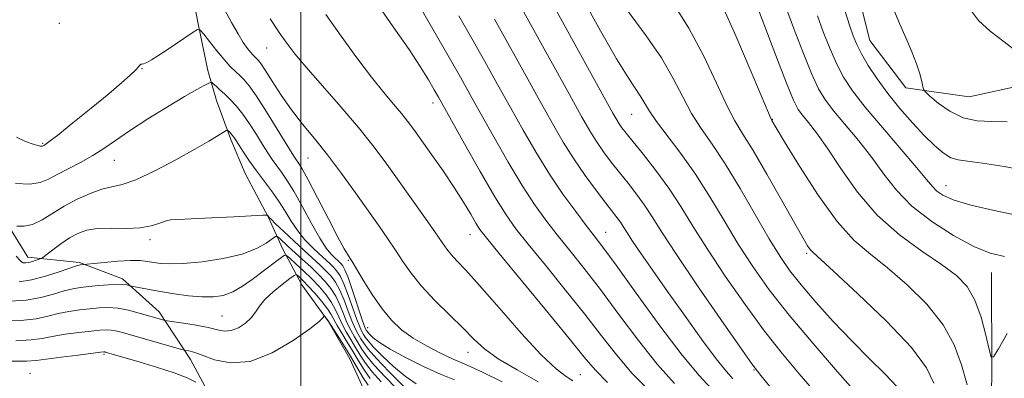
# Model space of a CAD drawing. Extents: x 2112300 to 2115200, y 339800 to 342700.
# Drawn here: x 2114416 to 2114710, y 342072 to 342179 of the extents above; entities that cross this region are included whole.
import ezdxf

# ---------------------------------------------------------------- set-up
doc = ezdxf.new("R2010")
doc.units = 0
doc.header["$MEASUREMENT"] = 0
for name, color, linetype, lineweight in [('32000', 7, 'Continuous', 0), ('DTM HARD BREAKLINE', 7, 'Continuous', 0), ('DTM SPOT ELEVATION', 2, 'Continuous', 13), ('INDEX CONTOUR', 41, 'Continuous', 13), ('INTERMEDIATE CONTOUR', 44, 'Continuous', 0)]:
    doc.layers.add(name, color=color, linetype=linetype, lineweight=lineweight)

msp = doc.modelspace()

# ---------------------------------------------------------------- linework, layer by layer
at = {"layer": '32000', "flags": 128}
msp.add_lwpolyline([(2114500, 342500), (2114500, 340000)], dxfattribs=at)
at = {"layer": 'DTM HARD BREAKLINE'}
for points in [[(2114858.81, 342264.23, 1015.47), (2114840.21, 342234.89, 1014.21), (2114827.56, 342222.61, 1010.12), (2114813.28, 342208.26, 1008.92), (2114793.15, 342192.52, 1004.96), (2114778.71, 342179.68, 1002.54), (2114765.18, 342167.47, 1000.94), (2114740.29, 342162.03, 999.21), (2114721.38, 342160.59, 997.91), (2114699.5, 342155.83, 997.46), (2114680.64, 342158.52, 995.44), (2114669.83, 342172.63, 995.07), (2114665.26, 342190.82, 995.31), (2114659.31, 342204.33, 995.02), (2114648.44, 342225.29, 994.43), (2114636.6, 342239.5, 993.93), (2114625.67, 342250.85, 993.21), (2114615.15, 342259.75, 994.3), (2114602.59, 342273.68, 994.6), (2114594.8, 342285.74, 993.93), (2114590.72, 342300.81, 993.02), (2114592.95, 342313.16, 992.46), (2114593.52, 342328.58, 991.62), (2114593.53, 342336.74, 991.38)], [(2114588.6, 341914.24, 929.87), (2114583.76, 341938.63, 930.4), (2114581.28, 341959.16, 929.93), (2114577.43, 341976.55, 931.26), (2114568.68, 341986.68, 932.22), (2114558.6, 341991.76, 932.32), (2114553, 341999.53, 932.35), (2114547.18, 342006.99, 933.69), (2114542.79, 342017.81, 934.53), (2114537.16, 342027.48, 935.39), (2114531.2, 342040.87, 937.55), (2114524.17, 342053.25, 940.35), (2114520.32, 342065.3, 943.37), (2114514.71, 342077.67, 944.99), (2114508.16, 342088.88, 945.83), (2114500.33, 342099.81, 946.92), (2114494.65, 342110.36, 950.5), (2114490.41, 342119.86, 953.94), (2114483.47, 342132.95, 954.98), (2114479.16, 342143.11, 955.63), (2114474.91, 342154.76, 957.13), (2114472.28, 342163.69, 958.53), (2114469.54, 342177.09, 960.09), (2114467.13, 342189.47, 961.14)], [(2114403.7, 342131.88, 958.03), (2114418.54, 342108.05, 954.63), (2114433.95, 342106.47, 952.23), (2114446.8, 342101.53, 950.38), (2114457.79, 342091.75, 948.59), (2114467.06, 342077.49, 945.37), (2114476.39, 342060.28, 942.55), (2114483.37, 342049.05, 939.63), (2114488.68, 342039.34, 938.39), (2114494.84, 342030.54, 936.65), (2114499.78, 342020.06, 935.21), (2114502.69, 342000.82, 933.75), (2114502.66, 341997.13, 933.79)], [(2114706.18, 342103.44, 989.23), (2114706.25, 342073.41, 987.83), (2114705.87, 342050.94, 986.16), (2114702.62, 342030.12, 982.24), (2114700.35, 342009.86, 975.14), (2114696.96, 341993.89, 972.69), (2114694.01, 341981.37, 968.58), (2114677.66, 341970.71, 964.48), (2114664.91, 341963.99, 960.95), (2114653.85, 341958.58, 958.1), (2114645.59, 341953.15, 954.93), (2114637.12, 341942.37, 949.38), (2114631.08, 341931.33, 943.64), (2114622.93, 341922.44, 939.22), (2114617.6, 341918.3, 935.48), (2114613.37, 341912.34, 930.13), (2114609.16, 341908.17, 927.66)]]:
    msp.add_polyline3d(points, dxfattribs=at)
at = {"layer": 'DTM SPOT ELEVATION'}
for p in [(2114427.96, 342177.726, 961.624), (2114489.88, 342170.4, 963.22), (2114452.623, 342164.22, 959.945), (2114539.48, 342154, 967.47), (2114598.73, 342150.6, 979.09), (2114640.8, 342149.17, 986.08), (2114422.98, 342141.99, 960.16), (2114444.39, 342136.88, 957.23), (2114502.19, 342137.62, 961.11), (2114692.547, 342129.363, 992.72), (2114455, 342113.26, 953.58), (2114550.52, 342114.72, 965.26), (2114591.04, 342115.43, 972.79), (2114651.01, 342109.21, 983.74), (2114514.2, 342107.04, 959.87), (2114476.55, 342090.49, 948.96), (2114519.97, 342086.98, 959.07), (2114441.29, 342079.03, 943.78), (2114549.95, 342079.62, 961.33), (2114419.25, 342073.32, 942.87), (2114583.45, 342072.96, 964.96), (2114635.32, 342074.38, 975.91)]:
    msp.add_point(p, dxfattribs=at)
at = {"layer": 'INDEX CONTOUR'}
for points in [[(2114583.943, 342185.699, 980), (2114589.455, 342175.56, 980), (2114594.263, 342167.189, 980), (2114597.714, 342161.577, 980), (2114601.515, 342155.868, 980), (2114604.051, 342151.58, 980), (2114606.155, 342148.496, 980), (2114613.432, 342138.941, 980), (2114617.813, 342132.781, 980), (2114622.136, 342126.008, 980), (2114626.38, 342118.945, 980), (2114630.61, 342111.941, 980), (2114634.965, 342105.192, 980), (2114639.861, 342098.305, 980), (2114645.783, 342090.734, 980), (2114652.916, 342082.248, 980), (2114660.236, 342073.85, 980), (2114666.418, 342066.858, 980)], [(2114535.638, 342182.552, 970), (2114544.31, 342167.587, 970), (2114547.681, 342161.688, 970), (2114550.604, 342156.483, 970), (2114553.763, 342150.809, 970), (2114557.642, 342143.875, 970), (2114561.926, 342136.385, 970), (2114566.097, 342129.416, 970), (2114569.778, 342123.759, 970), (2114573.161, 342119.057, 970), (2114576.581, 342114.664, 970), (2114580.335, 342109.988, 970), (2114584.583, 342104.652, 970), (2114589.449, 342098.328, 970), (2114594.962, 342090.91, 970), (2114600.77, 342083.161, 970), (2114606.425, 342076.062, 970), (2114611.551, 342070.352, 970)], [(2114644.681, 342182.909, 990), (2114647.073, 342176.443, 990), (2114649.835, 342169.246, 990), (2114652.443, 342162.825, 990), (2114654.561, 342158.253, 990), (2114656.591, 342154.858, 990), (2114659.125, 342151.537, 990), (2114666.53, 342142.691, 990), (2114670.475, 342137.709, 990), (2114674.052, 342132.807, 990), (2114677.782, 342128.013, 990), (2114682.397, 342123.279, 990), (2114688.337, 342118.641, 990), (2114694.849, 342114.466, 990), (2114700.884, 342111.206, 990), (2114705.735, 342109.18, 990), (2114710.062, 342108.189, 990)], [(2114415.142, 342143.78, 960), (2114417.904, 342142.511, 960), (2114420.137, 342141.736, 960), (2114421.552, 342141.309, 960), (2114422.312, 342141.125, 960), (2114422.69, 342141.089, 960), (2114422.924, 342141.122, 960), (2114423.108, 342141.196, 960), (2114423.301, 342141.302, 960), (2114423.67, 342141.529, 960), (2114424.822, 342142.375, 960), (2114427.473, 342144.442, 960), (2114432.01, 342148.062, 960), (2114437.502, 342152.499, 960), (2114442.687, 342156.751, 960), (2114446.561, 342160.018, 960), (2114449.15, 342162.308, 960), (2114450.735, 342163.833, 960), (2114451.6, 342164.791, 960), (2114452.016, 342165.321, 960), (2114452.259, 342165.55, 960), (2114452.577, 342165.618, 960), (2114453.129, 342165.721, 960), (2114454.052, 342166.074, 960), (2114455.463, 342166.849, 960), (2114457.394, 342168.06, 960), (2114459.858, 342169.684, 960), (2114467.922, 342175.114, 960), (2114469.222, 342175.896, 960), (2114470.032, 342175.753, 960), (2114471.048, 342174.563, 960), (2114472.773, 342172.332, 960), (2114474.953, 342169.575, 960), (2114477.141, 342166.937, 960), (2114478.987, 342164.913, 960), (2114480.512, 342163.411, 960), (2114481.831, 342162.19, 960), (2114483.102, 342160.942, 960), (2114484.641, 342159.099, 960), (2114486.803, 342156.025, 960), (2114489.765, 342151.409, 960), (2114492.976, 342146.221, 960), (2114497.413, 342138.975, 960), (2114498.322, 342137.542, 960), (2114499.405, 342136.002, 960), (2114500.39, 342134.383, 960), (2114502.201, 342131.084, 960), (2114505.034, 342125.678, 960), (2114508.28, 342119.411, 960), (2114511.127, 342113.95, 960), (2114512.96, 342110.553, 960), (2114513.94, 342108.869, 960), (2114514.774, 342107.63, 960), (2114515.367, 342106.679, 960), (2114518.673, 342101.157, 960), (2114521.369, 342096.85, 960), (2114524.27, 342092.628, 960), (2114527.103, 342089.186, 960), (2114530.087, 342086.39, 960), (2114533.566, 342083.901, 960), (2114537.704, 342081.479, 960), (2114541.938, 342079.287, 960), (2114545.527, 342077.588, 960), (2114548.071, 342076.487, 960), (2114550.547, 342075.44, 960), (2114554.278, 342073.745, 960), (2114560.14, 342070.871, 960)], [(2114413.336, 342094.856, 950), (2114418.088, 342095.155, 950), (2114422.441, 342095.984, 950), (2114426.239, 342097.028, 950), (2114429.416, 342097.982, 950), (2114431.987, 342098.618, 950), (2114434.29, 342099.005, 950), (2114436.746, 342099.287, 950), (2114439.625, 342099.57, 950), (2114442.59, 342099.813, 950), (2114445.159, 342099.937, 950), (2114446.957, 342099.891, 950), (2114448.07, 342099.742, 950), (2114449.051, 342099.482, 950), (2114449.505, 342099.378, 950), (2114452.187, 342098.828, 950), (2114454.765, 342098.331, 950), (2114458.14, 342097.73, 950), (2114462.195, 342097.081, 950), (2114466.499, 342096.509, 950), (2114470.54, 342096.152, 950), (2114473.947, 342096.149, 950), (2114476.898, 342096.617, 950), (2114479.708, 342097.67, 950), (2114482.616, 342099.348, 950), (2114485.542, 342101.405, 950), (2114492.874, 342106.967, 950), (2114494.332, 342108.057, 950), (2114495.164, 342108.595, 950), (2114495.806, 342108.493, 950), (2114496.808, 342107.66, 950), (2114498.565, 342106.072, 950), (2114500.859, 342103.941, 950), (2114503.319, 342101.546, 950), (2114505.618, 342099.124, 950), (2114507.617, 342096.755, 950), (2114509.221, 342094.484, 950), (2114510.396, 342092.331, 950), (2114511.348, 342090.222, 950), (2114512.342, 342088.064, 950), (2114513.577, 342085.789, 950), (2114514.977, 342083.446, 950), (2114516.396, 342081.111, 950), (2114517.767, 342078.821, 950), (2114519.316, 342076.44, 950), (2114521.345, 342073.796, 950), (2114524.014, 342070.805, 950)]]:
    msp.add_polyline3d(points, dxfattribs=at)
at = {"layer": 'INTERMEDIATE CONTOUR'}
for points in [[(2114561.498, 342190.34, 976), (2114580.225, 342156.501, 976), (2114583.834, 342150.009, 976), (2114586.295, 342145.727, 976), (2114588.294, 342142.531, 976), (2114590.398, 342139.487, 976), (2114592.692, 342136.399, 976), (2114595.142, 342133.26, 976), (2114597.697, 342130.065, 976), (2114600.24, 342126.823, 976), (2114602.636, 342123.546, 976), (2114604.919, 342120.067, 976), (2114607.804, 342115.505, 976), (2114612.173, 342108.798, 976), (2114618.471, 342099.475, 976), (2114625.373, 342089.429, 976), (2114631.118, 342081.142, 976), (2114634.595, 342076.21, 976), (2114637.31, 342072.684, 976), (2114641.425, 342067.731, 976)], [(2114593.852, 342186.67, 982), (2114603.135, 342174.062, 982), (2114607.636, 342167.445, 982), (2114611.176, 342161.329, 982), (2114614.019, 342155.814, 982), (2114616.651, 342150.895, 982), (2114619.499, 342146.43, 982), (2114622.775, 342141.716, 982), (2114626.637, 342135.908, 982), (2114631.111, 342128.537, 982), (2114639.828, 342113.513, 982), (2114643.074, 342108.206, 982), (2114645.997, 342103.983, 982), (2114649.378, 342099.718, 982), (2114653.788, 342094.568, 982), (2114658.966, 342088.815, 982), (2114664.444, 342083.025, 982), (2114669.752, 342077.702, 982), (2114674.404, 342073.106, 982), (2114677.912, 342069.432, 982)], [(2114610.96, 342184.121, 984), (2114615.866, 342176.367, 984), (2114620.287, 342167.998, 984), (2114624.066, 342159.949, 984), (2114627.146, 342153.294, 984), (2114629.597, 342148.638, 984), (2114631.992, 342144.717, 984), (2114635.034, 342139.801, 984), (2114639.143, 342132.761, 984), (2114643.612, 342124.881, 984), (2114647.454, 342118.047, 984), (2114649.932, 342113.686, 984), (2114651.298, 342111.39, 984), (2114652.058, 342110.293, 984), (2114652.837, 342109.468, 984), (2114659.035, 342103.861, 984), (2114666.326, 342097.122, 984), (2114674.855, 342088.886, 984), (2114682.253, 342081.04, 984), (2114686.75, 342075.022, 984), (2114688.978, 342070.482, 984)], [(2114635.133, 342185.762, 988), (2114638.184, 342177.626, 988), (2114641.781, 342168.148, 988), (2114644.978, 342159.909, 988), (2114647.088, 342154.819, 988), (2114648.478, 342152.106, 988), (2114649.775, 342150.329, 988), (2114651.524, 342148.21, 988), (2114653.932, 342145.122, 988), (2114657.123, 342140.605, 988), (2114661.2, 342134.443, 988), (2114666.184, 342127.415, 988), (2114672.074, 342120.543, 988), (2114678.725, 342114.657, 988), (2114685.421, 342109.807, 988), (2114691.297, 342105.845, 988), (2114695.706, 342102.528, 988), (2114698.865, 342099.225, 988), (2114701.202, 342095.211, 988), (2114703.071, 342090.084, 988), (2114704.515, 342084.75, 988), (2114705.499, 342080.442, 988), (2114706.095, 342078.194, 988), (2114706.804, 342078.255, 988), (2114708.232, 342080.677, 988), (2114710.874, 342085.245, 988)], [(2114477.275, 342181.915, 962), (2114479.372, 342178.067, 962), (2114481.306, 342174.603, 962), (2114482.866, 342172.047, 962), (2114484.074, 342170.311, 962), (2114485.007, 342169.149, 962), (2114485.739, 342168.339, 962), (2114486.329, 342167.754, 962), (2114486.83, 342167.289, 962), (2114487.338, 342166.774, 962), (2114488.103, 342165.775, 962), (2114489.418, 342163.795, 962), (2114491.487, 342160.519, 962), (2114494.175, 342156.37, 962), (2114497.259, 342151.952, 962), (2114500.567, 342147.701, 962), (2114504.119, 342143.372, 962), (2114507.986, 342138.549, 962), (2114512.164, 342132.997, 962), (2114516.354, 342127.194, 962), (2114523.373, 342117.3, 962), (2114526.021, 342113.518, 962), (2114528.321, 342110.102, 962), (2114530.504, 342106.733, 962), (2114532.944, 342103.209, 962), (2114536.054, 342099.354, 962), (2114540.058, 342095.096, 962), (2114544.431, 342090.772, 962), (2114548.459, 342086.82, 962), (2114551.71, 342083.534, 962), (2114554.886, 342080.633, 962), (2114558.971, 342077.691, 962), (2114564.582, 342074.39, 962), (2114570.879, 342070.839, 962)], [(2114524.187, 342181.625, 968), (2114528.335, 342175.775, 968), (2114532.345, 342169.959, 968), (2114535.624, 342164.935, 968), (2114538.108, 342160.9, 968), (2114539.87, 342157.908, 968), (2114541.105, 342155.761, 968), (2114542.519, 342153.25, 968), (2114548.885, 342141.866, 968), (2114553.584, 342133.561, 968), (2114557.955, 342126.023, 968), (2114561.274, 342120.673, 968), (2114564.242, 342116.495, 968), (2114567.921, 342111.865, 968), (2114573.036, 342105.604, 968), (2114578.973, 342098.309, 968), (2114584.784, 342091.021, 968), (2114589.778, 342084.55, 968), (2114594.306, 342078.78, 968), (2114598.974, 342073.362, 968), (2114604.197, 342068.021, 968)], [(2114575.93, 342182.148, 978), (2114593.177, 342150.931, 978), (2114594.306, 342148.948, 978), (2114595.049, 342147.754, 978), (2114595.854, 342146.603, 978), (2114597.108, 342144.978, 978), (2114599.179, 342142.415, 978), (2114602.284, 342138.605, 978), (2114606.027, 342133.849, 978), (2114609.86, 342128.602, 978), (2114613.42, 342123.167, 978), (2114617.078, 342117.241, 978), (2114621.392, 342110.369, 978), (2114626.718, 342102.334, 978), (2114632.617, 342093.867, 978), (2114638.451, 342085.938, 978), (2114643.755, 342079.229, 978), (2114648.773, 342073.267, 978), (2114653.922, 342067.295, 978)], [(2114625.822, 342183.118, 986), (2114629.909, 342174.023, 986), (2114634.177, 342164.004, 986), (2114639.589, 342151.035, 986), (2114640.364, 342149.234, 986), (2114640.578, 342148.81, 986), (2114641.907, 342146.588, 986), (2114644.427, 342142.411, 986), (2114648.842, 342135.193, 986), (2114654.416, 342126.544, 986), (2114660.121, 342118.628, 986), (2114665.205, 342113.014, 986), (2114670.014, 342108.891, 986), (2114675.166, 342104.853, 986), (2114681.018, 342099.814, 986), (2114686.878, 342093.973, 986), (2114691.789, 342087.846, 986), (2114695.077, 342081.841, 986), (2114697.198, 342075.926, 986), (2114698.891, 342069.957, 986)], [(2114662.475, 342181.267, 994), (2114663.779, 342177.204, 994), (2114664.852, 342174.077, 994), (2114665.942, 342171.441, 994), (2114667.375, 342168.657, 994), (2114669.41, 342165.228, 994), (2114672.048, 342161.229, 994), (2114675.227, 342156.875, 994), (2114678.837, 342152.4, 994), (2114682.581, 342148.109, 994), (2114686.118, 342144.321, 994), (2114689.179, 342141.303, 994), (2114691.789, 342139.099, 994), (2114694.05, 342137.698, 994), (2114696.198, 342137.011, 994), (2114699.021, 342136.639, 994), (2114703.442, 342136.104, 994), (2114709.952, 342135.063, 994), (2114717.315, 342133.709, 994)], [(2114677.048, 342181.781, 996), (2114678.841, 342177.504, 996), (2114680.683, 342173.253, 996), (2114682.4, 342169.23, 996), (2114683.805, 342165.651, 996), (2114684.762, 342162.701, 996), (2114685.338, 342160.447, 996), (2114685.649, 342158.922, 996), (2114685.875, 342158.052, 996), (2114686.428, 342157.318, 996), (2114687.783, 342156.092, 996), (2114690.278, 342153.981, 996), (2114693.694, 342151.55, 996), (2114697.678, 342149.597, 996), (2114701.925, 342148.695, 996), (2114706.322, 342148.5, 996), (2114710.808, 342148.437, 996)], [(2114700.181, 342181.425, 998), (2114702.301, 342178.612, 998), (2114705.759, 342175.476, 998), (2114709.927, 342172.236, 998), (2114713.95, 342169.131, 998)], [(2114490.921, 342179.119, 964), (2114493.608, 342175.071, 964), (2114495.855, 342171.82, 964), (2114498.255, 342168.676, 964), (2114501.607, 342164.683, 964), (2114511.954, 342152.89, 964), (2114517.243, 342146.7, 964), (2114521.541, 342141.336, 964), (2114525.194, 342136.436, 964), (2114536.781, 342120.205, 964), (2114540.06, 342115.555, 964), (2114542.226, 342112.409, 964), (2114543.657, 342110.368, 964), (2114544.929, 342108.781, 964), (2114546.612, 342106.975, 964), (2114549.248, 342104.182, 964), (2114553.373, 342099.61, 964), (2114559.218, 342092.897, 964), (2114565.791, 342085.397, 964), (2114571.797, 342078.895, 964), (2114576.23, 342074.728, 964), (2114579.235, 342072.435, 964), (2114581.247, 342071.11, 964)], [(2114507.523, 342180.37, 966), (2114512.076, 342173.916, 966), (2114516.767, 342167.472, 966), (2114521.129, 342161.712, 966), (2114524.786, 342157.15, 966), (2114527.734, 342153.648, 966), (2114530.06, 342150.908, 966), (2114531.919, 342148.581, 966), (2114533.738, 342146.128, 966), (2114539.051, 342138.691, 966), (2114542.504, 342133.769, 966), (2114545.831, 342128.841, 966), (2114548.591, 342124.473, 966), (2114550.73, 342120.883, 966), (2114552.287, 342118.204, 966), (2114553.503, 342116.275, 966), (2114555.415, 342113.769, 966), (2114559.261, 342109.067, 966), (2114573.363, 342091.967, 966), (2114580.119, 342083.715, 966), (2114584.595, 342078.191, 966), (2114587.842, 342074.399, 966), (2114591.523, 342070.662, 966)], [(2114547.216, 342180.047, 972), (2114551.086, 342173.283, 972), (2114554.949, 342166.433, 972), (2114558.775, 342159.568, 972), (2114562.583, 342152.706, 972), (2114566.4, 342145.883, 972), (2114570.269, 342139.209, 972), (2114574.238, 342132.809, 972), (2114578.282, 342126.846, 972), (2114582.08, 342121.619, 972), (2114585.241, 342117.462, 972), (2114587.634, 342114.372, 972), (2114590.193, 342110.994, 972), (2114594.114, 342105.635, 972), (2114600.145, 342097.269, 972), (2114607.234, 342087.542, 972), (2114613.877, 342078.763, 972), (2114618.905, 342072.684, 972), (2114622.483, 342068.818, 972)], [(2114557.861, 342178.978, 974), (2114562.217, 342171.179, 974), (2114571.404, 342154.604, 974), (2114575.127, 342147.933, 974), (2114578.363, 342142.361, 974), (2114581.54, 342137.309, 974), (2114584.942, 342132.37, 974), (2114588.275, 342127.821, 974), (2114591.104, 342124.106, 974), (2114594.453, 342119.797, 974), (2114595.411, 342118.489, 974), (2114596.274, 342117.174, 974), (2114597.379, 342115.429, 974), (2114599.075, 342112.83, 974), (2114601.646, 342109.036, 974), (2114605.121, 342104.016, 974), (2114609.465, 342097.819, 974), (2114614.519, 342090.682, 974), (2114619.624, 342083.591, 974), (2114623.995, 342077.716, 974), (2114627.05, 342073.906, 974), (2114629.018, 342071.707, 974)], [(2114654.23, 342180.057, 992), (2114655.963, 342175.26, 992), (2114657.889, 342170.343, 992), (2114659.909, 342165.741, 992), (2114662.033, 342161.686, 992), (2114664.704, 342157.61, 992), (2114668.474, 342152.744, 992), (2114673.596, 342146.655, 992), (2114683.826, 342134.812, 992), (2114686.799, 342131.235, 992), (2114688.532, 342129.126, 992), (2114689.86, 342127.752, 992), (2114691.628, 342126.487, 992), (2114694.716, 342125.12, 992), (2114700.018, 342123.545, 992), (2114707.902, 342121.732, 992), (2114716.646, 342119.957, 992)], [(2114414.922, 342130.016, 958), (2114419.13, 342129.82, 958), (2114422.243, 342130.263, 958), (2114424.714, 342131.276, 958), (2114427.314, 342132.703, 958), (2114430.602, 342134.402, 958), (2114434.309, 342136.293, 958), (2114437.958, 342138.307, 958), (2114441.261, 342140.426, 958), (2114444.7, 342142.828, 958), (2114448.948, 342145.74, 958), (2114454.383, 342149.247, 958), (2114460.213, 342152.86, 958), (2114465.348, 342155.946, 958), (2114468.949, 342158.028, 958), (2114471.166, 342159.24, 958), (2114472.4, 342159.872, 958), (2114473.039, 342160.159, 958), (2114473.43, 342160.129, 958), (2114473.904, 342159.757, 958), (2114474.73, 342159.028, 958), (2114475.897, 342157.978, 958), (2114477.33, 342156.653, 958), (2114478.959, 342155.071, 958), (2114480.755, 342153.133, 958), (2114482.7, 342150.709, 958), (2114484.75, 342147.76, 958), (2114486.773, 342144.601, 958), (2114488.613, 342141.637, 958), (2114490.166, 342139.175, 958), (2114491.523, 342137.12, 958), (2114492.828, 342135.276, 958), (2114494.228, 342133.397, 958), (2114495.881, 342131.029, 958), (2114497.952, 342127.667, 958), (2114500.507, 342123.067, 958), (2114503.227, 342118.04, 958), (2114505.695, 342113.658, 958), (2114507.59, 342110.729, 958), (2114508.977, 342109.007, 958), (2114510.015, 342107.982, 958), (2114511.519, 342106.592, 958), (2114512.08, 342106.051, 958), (2114512.589, 342105.455, 958), (2114513.21, 342104.286, 958), (2114514.132, 342101.936, 958), (2114515.456, 342098.099, 958), (2114518.171, 342089.905, 958), (2114518.95, 342087.668, 958), (2114519.348, 342086.667, 958), (2114519.548, 342086.288, 958), (2114519.727, 342086, 958), (2114520.03, 342085.601, 958), (2114520.596, 342084.967, 958), (2114521.618, 342083.979, 958), (2114523.5, 342082.538, 958), (2114526.703, 342080.544, 958), (2114531.43, 342078.003, 958), (2114536.86, 342075.33, 958), (2114541.918, 342073.042, 958), (2114545.883, 342071.463, 958)], [(2114415.282, 342117.245, 956), (2114417.423, 342117.248, 956), (2114419.976, 342117.807, 956), (2114422.796, 342119.152, 956), (2114429.4, 342123.214, 956), (2114433.251, 342125.288, 956), (2114437.141, 342127.058, 956), (2114440.665, 342128.312, 956), (2114443.632, 342128.999, 956), (2114446.715, 342129.693, 956), (2114450.8, 342131.125, 956), (2114456.424, 342133.771, 956), (2114462.708, 342137.085, 956), (2114468.426, 342140.264, 956), (2114472.609, 342142.664, 956), (2114475.336, 342144.28, 956), (2114477.776, 342145.761, 956), (2114478.146, 342145.881, 956), (2114478.373, 342145.726, 956), (2114478.71, 342145.392, 956), (2114479.142, 342144.937, 956), (2114479.593, 342144.414, 956), (2114480.03, 342143.82, 956), (2114480.606, 342142.944, 956), (2114481.521, 342141.521, 956), (2114482.919, 342139.376, 956), (2114484.724, 342136.698, 956), (2114486.808, 342133.768, 956), (2114491.285, 342127.847, 956), (2114493.406, 342124.831, 956), (2114495.322, 342121.754, 956), (2114497.16, 342118.713, 956), (2114499.103, 342115.833, 956), (2114501.263, 342113.223, 956), (2114503.484, 342110.93, 956), (2114505.539, 342108.988, 956), (2114508.652, 342106.112, 956), (2114509.813, 342104.994, 956), (2114510.824, 342103.892, 956), (2114511.809, 342102.406, 956), (2114512.905, 342100.073, 956), (2114514.191, 342096.657, 956), (2114515.526, 342092.819, 956), (2114516.714, 342089.444, 956), (2114517.606, 342087.198, 956), (2114518.255, 342085.861, 956), (2114518.76, 342084.994, 956), (2114519.274, 342084.17, 956), (2114520.143, 342083.023, 956), (2114521.767, 342081.204, 956), (2114524.397, 342078.518, 956), (2114527.698, 342075.41, 956), (2114531.186, 342072.483, 956), (2114534.492, 342070.206, 956)], [(2114415.062, 342108.361, 954), (2114416.163, 342107.122, 954), (2114416.665, 342106.582, 954), (2114417.215, 342106.339, 954), (2114417.952, 342106.298, 954), (2114418.883, 342106.441, 954), (2114419.979, 342106.737, 954), (2114421.063, 342107.091, 954), (2114421.917, 342107.394, 954), (2114422.442, 342107.606, 954), (2114423.001, 342107.96, 954), (2114425.98, 342110.199, 954), (2114428.447, 342111.992, 954), (2114431.039, 342113.744, 954), (2114433.474, 342115.125, 954), (2114436.074, 342116.063, 954), (2114439.311, 342116.553, 954), (2114443.455, 342116.643, 954), (2114447.971, 342116.602, 954), (2114452.119, 342116.754, 954), (2114455.328, 342117.318, 954), (2114457.704, 342118.094, 954), (2114459.52, 342118.775, 954), (2114461.161, 342119.138, 954), (2114463.458, 342119.296, 954), (2114467.354, 342119.443, 954), (2114473.33, 342119.723, 954), (2114480.021, 342120.071, 954), (2114488.706, 342120.54, 954), (2114489.871, 342120.576, 954), (2114490.093, 342120.514, 954), (2114490.607, 342119.868, 954), (2114491.152, 342119.315, 954), (2114492.511, 342118.008, 954), (2114494.936, 342115.716, 954), (2114497.99, 342112.852, 954), (2114501.062, 342109.995, 954), (2114505.785, 342105.632, 954), (2114507.547, 342103.936, 954), (2114509.058, 342102.33, 954), (2114510.408, 342100.526, 954), (2114511.677, 342098.21, 954), (2114512.926, 342095.215, 954), (2114514.134, 342091.953, 954), (2114515.257, 342088.984, 954), (2114516.263, 342086.729, 954), (2114517.162, 342085.056, 954), (2114517.972, 342083.699, 954), (2114518.807, 342082.351, 954), (2114520.153, 342080.548, 954), (2114522.589, 342077.785, 954), (2114526.402, 342073.827, 954), (2114530.706, 342069.503, 954)], [(2114415.993, 342100.703, 952), (2114419.664, 342101.224, 952), (2114423.86, 342102.32, 952), (2114427.954, 342103.637, 952), (2114433.073, 342105.416, 952), (2114433.916, 342105.671, 952), (2114434.289, 342105.734, 952), (2114441.378, 342106.457, 952), (2114445.395, 342106.811, 952), (2114449.206, 342107.03, 952), (2114452.088, 342106.999, 952), (2114454.251, 342106.775, 952), (2114456.142, 342106.456, 952), (2114458.222, 342106.15, 952), (2114461.015, 342105.992, 952), (2114465.062, 342106.127, 952), (2114470.623, 342106.668, 952), (2114476.83, 342107.616, 952), (2114482.536, 342108.942, 952), (2114486.826, 342110.564, 952), (2114489.728, 342112.193, 952), (2114492.447, 342114.173, 952), (2114492.999, 342114.234, 952), (2114493.631, 342113.723, 952), (2114496.3, 342111.234, 952), (2114500.574, 342107.319, 952), (2114502.98, 342105.094, 952), (2114505.28, 342102.879, 952), (2114507.293, 342100.768, 952), (2114509.007, 342098.646, 952), (2114510.449, 342096.347, 952), (2114511.661, 342093.773, 952), (2114512.741, 342091.088, 952), (2114513.8, 342088.524, 952), (2114514.92, 342086.259, 952), (2114516.069, 342084.251, 952), (2114518.287, 342080.586, 952), (2114519.734, 342078.494, 952), (2114521.967, 342075.79, 952), (2114525.208, 342072.316, 952), (2114531.901, 342065.485, 952)], [(2114410.679, 342089.008, 948), (2114416.512, 342089.087, 948), (2114421.022, 342089.648, 948), (2114424.524, 342090.418, 948), (2114427.632, 342091.193, 948), (2114430.823, 342091.813, 948), (2114434.043, 342092.28, 948), (2114437.103, 342092.64, 948), (2114439.889, 342092.909, 948), (2114442.583, 342092.992, 948), (2114445.44, 342092.765, 948), (2114448.605, 342092.161, 948), (2114451.781, 342091.349, 948), (2114458.868, 342089.313, 948), (2114459.394, 342089.176, 948), (2114460.183, 342089.039, 948), (2114464.987, 342088.324, 948), (2114468.781, 342087.709, 948), (2114472.394, 342087.014, 948), (2114475.153, 342086.351, 948), (2114477.289, 342085.956, 948), (2114479.259, 342086.097, 948), (2114481.39, 342086.949, 948), (2114483.495, 342088.329, 948), (2114485.258, 342089.959, 948), (2114486.509, 342091.632, 948), (2114487.669, 342093.408, 948), (2114489.304, 342095.415, 948), (2114491.762, 342097.691, 948), (2114494.512, 342099.906, 948), (2114496.804, 342101.64, 948), (2114498.097, 342102.576, 948), (2114498.691, 342102.815, 948), (2114499.095, 342102.563, 948), (2114499.744, 342101.967, 948), (2114500.782, 342100.953, 948), (2114502.276, 342099.389, 948), (2114504.215, 342097.235, 948), (2114506.261, 342094.835, 948), (2114507.993, 342092.621, 948), (2114509.131, 342090.889, 948), (2114510.885, 342087.604, 948), (2114512.234, 342085.319, 948), (2114513.884, 342082.64, 948), (2114515.608, 342079.817, 948), (2114517.247, 342077.055, 948), (2114518.898, 342074.387, 948), (2114520.723, 342071.801, 948)], [(2114414.936, 342083.019, 946), (2114419.603, 342083.312, 946), (2114422.81, 342083.808, 946), (2114425.848, 342084.404, 946), (2114429.659, 342085.007, 946), (2114433.795, 342085.555, 946), (2114437.459, 342085.993, 946), (2114440.071, 342086.273, 946), (2114441.91, 342086.368, 946), (2114443.473, 342086.255, 946), (2114445.227, 342085.913, 946), (2114447.519, 342085.31, 946), (2114464.461, 342080.505, 946), (2114465.317, 342080.283, 946), (2114466.648, 342080.048, 946), (2114468.148, 342079.64, 946), (2114470.618, 342078.766, 946), (2114474.281, 342077.431, 946), (2114479.084, 342076.474, 946), (2114484.903, 342076.944, 946), (2114491.448, 342079.49, 946), (2114497.76, 342083.162, 946), (2114502.712, 342086.614, 946), (2114505.5, 342088.799, 946), (2114506.611, 342089.879, 946), (2114506.856, 342090.315, 946), (2114506.922, 342090.496, 946), (2114507, 342090.501, 946), (2114507.155, 342090.337, 946), (2114508.03, 342089.307, 946), (2114508.241, 342089.016, 946), (2114510.891, 342084.849, 946), (2114512.791, 342081.835, 946), (2114514.82, 342078.523, 946), (2114518.479, 342072.333, 946), (2114520.102, 342069.806, 946)], [(2114413.36, 342076.95, 944), (2114418.184, 342076.977, 944), (2114421.095, 342077.198, 944), (2114424.063, 342077.615, 944), (2114428.495, 342078.202, 944), (2114433.547, 342078.83, 944), (2114440.252, 342079.637, 944), (2114441.237, 342079.743, 944), (2114441.506, 342079.746, 944), (2114441.688, 342079.71, 944), (2114447.623, 342078.023, 944), (2114452.073, 342076.738, 944), (2114457.305, 342075.153, 944), (2114462.256, 342073.497, 944), (2114466.07, 342071.978, 944), (2114468.716, 342070.719, 944)]]:
    msp.add_polyline3d(points, dxfattribs=at)

doc.saveas('drawing.dxf')
